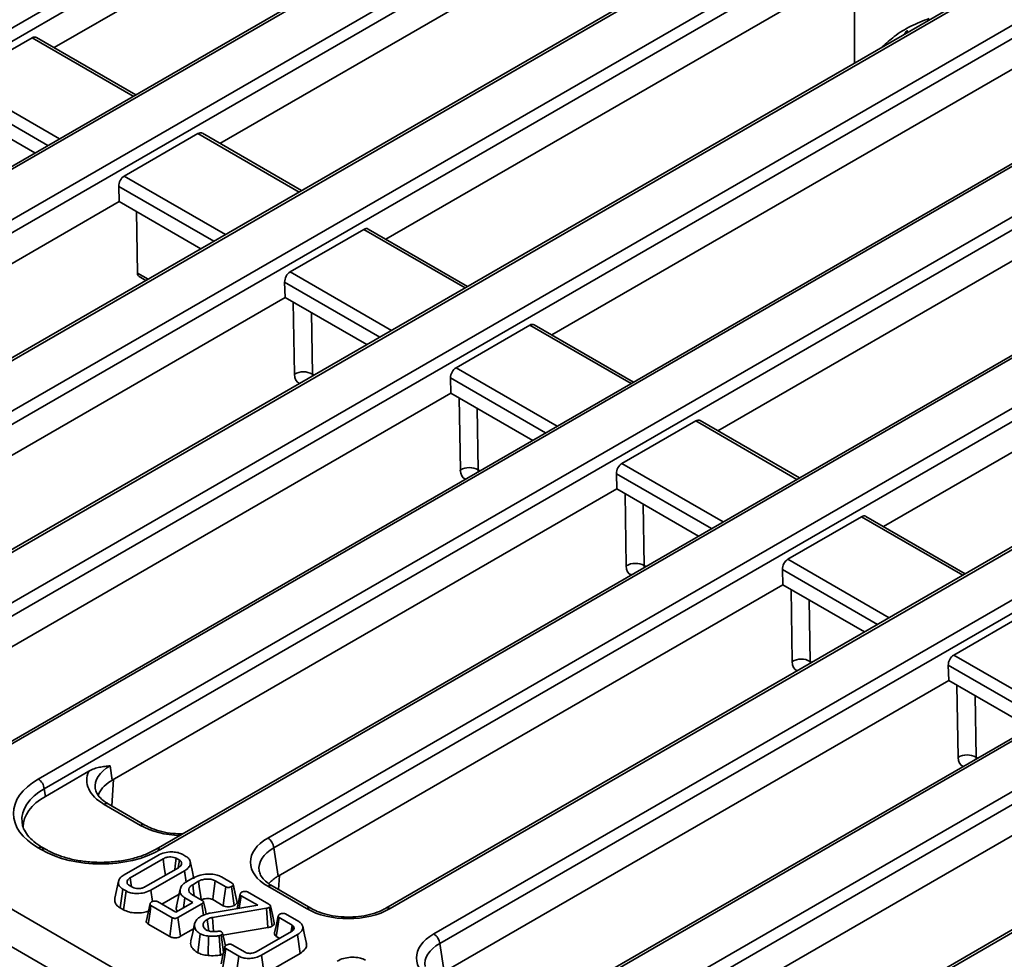
# Model space of a CAD drawing. Units: millimetres. Extents: x 20 to 1064, y 3 to 728.
# Drawn here: x 721 to 804, y 293 to 372 of the extents above; entities that cross this region are included whole.
import ezdxf

# ---------------------------------------------------------------- set-up
doc = ezdxf.new("R2010")
doc.units = ezdxf.units.MM
doc.header["$LTSCALE"] = 2.5

msp = doc.modelspace()

# ---------------------------------------------------------------- linework, layer by layer
at = {"color": 7, "linetype": 'Continuous', "lineweight": 35}
for p, q in [((666.425, 340.203), (769.983, 399.985)), ((770.486, 399.162), (666.928, 339.38)), ((779.933, 394.07), (679.954, 336.353)), ((780.29, 394.035), (680.311, 336.318)), ((765.114, 393.469), (723.722, 369.573)), ((687.792, 336.384), (778.601, 388.807)), ((779.105, 387.984), (688.295, 335.561)), ((779.105, 385.392), (737.712, 361.497)), ((788.552, 382.892), (698.115, 330.684)), ((788.909, 382.857), (698.472, 330.649)), ((699.712, 327.112), (792.592, 380.731)), ((793.095, 379.908), (700.215, 326.289)), ((793.095, 377.315), (751.703, 353.42)), ((791.216, 376.231), (791.216, 368.277)), ((802.542, 374.816), (704.357, 318.134)), ((802.899, 374.78), (704.714, 318.099)), ((708.397, 315.973), (806.583, 372.654)), ((807.086, 371.831), (708.9, 315.15)), ((721.865, 370.404), (715.646, 366.814)), ((730.61, 365.597), (722.235, 370.432)), ((795.539, 370.772), (795.69, 371.042)), ((807.086, 369.239), (765.694, 345.344)), ((816.533, 366.739), (718.347, 310.058)), ((816.89, 366.704), (718.705, 310.022)), ((722.109, 360.689), (715.22, 364.665)), ((722.388, 307.896), (820.573, 364.577)), ((821.076, 363.755), (722.891, 307.073)), ((735.855, 362.327), (729.637, 358.738)), ((744.601, 357.52), (736.225, 362.355)), ((821.076, 361.162), (779.684, 337.267)), ((729.211, 356.589), (729.174, 357.87)), ((830.524, 358.662), (732.338, 301.981)), ((830.881, 358.627), (732.695, 301.946)), ((729.211, 356.589), (690.106, 334.014)), ((736.099, 352.612), (729.211, 356.589)), ((741.751, 302.921), (834.564, 356.501)), ((730.757, 350.561), (730.675, 355.744)), ((835.067, 355.678), (742.254, 302.098)), ((749.846, 354.251), (743.627, 350.661)), ((758.592, 349.443), (750.216, 354.279)), ((835.067, 353.086), (793.675, 329.19)), ((844.514, 350.586), (751.701, 297.006)), ((844.871, 350.55), (752.058, 296.971)), ((730.892, 350.271), (731.468, 349.939)), ((743.201, 348.512), (743.165, 349.793)), ((743.201, 348.512), (700.643, 323.944)), ((750.09, 344.536), (743.201, 348.512)), ((755.741, 294.844), (848.554, 348.424)), ((849.058, 347.601), (756.244, 294.021)), ((763.836, 346.174), (757.618, 342.584)), ((772.582, 341.367), (764.206, 346.202)), ((858.505, 342.509), (765.692, 288.929)), ((858.862, 342.474), (766.049, 288.894)), ((757.192, 340.436), (757.156, 341.716)), ((757.192, 340.436), (714.634, 315.867)), ((764.081, 336.459), (757.192, 340.436)), ((769.732, 286.768), (862.545, 340.348)), ((863.048, 339.525), (770.235, 285.945)), ((777.827, 338.098), (771.609, 334.508)), ((786.573, 333.29), (778.197, 338.126)), ((872.495, 334.433), (779.682, 280.853)), ((872.852, 334.397), (780.039, 280.817)), ((771.183, 332.359), (771.146, 333.64)), ((771.183, 332.359), (728.624, 307.791)), ((778.071, 328.382), (771.183, 332.359)), ((791.818, 330.021), (785.599, 326.431)), ((800.563, 325.214), (792.188, 330.049)), ((785.173, 324.282), (785.137, 325.563)), ((785.173, 324.282), (742.615, 299.714)), ((792.062, 320.306), (785.173, 324.282)), ((805.808, 321.944), (799.59, 318.355)), ((683.687, 317.965), (884.427, 202.08)), ((799.164, 316.206), (799.127, 317.487)), ((799.164, 316.206), (756.606, 291.638)), ((806.052, 312.229), (799.164, 316.206)), ((682.551, 315.449), (884.427, 198.909)), ((728.44, 309.008), (728.624, 307.791)), ((726.651, 308.554), (722.987, 306.439)), ((813.154, 308.129), (770.596, 283.561)), ((728.594, 305.627), (728.727, 307.85)), ((722.891, 307.073), (722.987, 306.439)), ((731.023, 303.983), (727.937, 305.764)), ((731.38, 304.018), (728.294, 305.8)), ((722.632, 301.946), (722.388, 302.087)), ((722.989, 301.981), (722.745, 302.122)), ((729.639, 299.83), (732.467, 301.463)), ((734.569, 301.533), (734.84, 301.376)), ((742.254, 302.098), (742.615, 299.714)), ((732.916, 301.171), (730.145, 299.571)), ((734.288, 301.064), (734.028, 301.214)), ((734.198, 300.438), (734.288, 301.064)), ((731.442, 298.823), (734.213, 300.422)), ((734.719, 300.163), (731.891, 298.53)), ((734.855, 299.208), (734.719, 300.163)), ((742.646, 298.579), (742.718, 299.774)), ((729.155, 299.279), (728.843, 297.843)), ((730.07, 298.929), (730.33, 298.779)), ((734.926, 299.258), (735.438, 299.553)), ((735.907, 299.273), (735.412, 298.987)), ((738.202, 298.805), (737.315, 299.317)), ((737.844, 299.642), (738.745, 299.122)), ((739.143, 297.598), (738.832, 299.028)), ((739.149, 297.501), (738.835, 298.98)), ((729.292, 297.032), (729.518, 298.617)), ((729.789, 298.461), (729.518, 298.617)), ((729.57, 296.872), (729.789, 298.461)), ((732.025, 297.566), (731.891, 298.53)), ((732.811, 297.346), (734.269, 298.188)), ((734.361, 298.609), (734.048, 297.173)), ((735.336, 298.174), (736.223, 297.662)), ((738.912, 297.243), (738.697, 298.834)), ((739.42, 298.207), (739.15, 296.967)), ((740.039, 298.375), (741.842, 297.334)), ((745.014, 296.971), (741.751, 298.854)), ((745.371, 297.006), (742.108, 298.89)), ((731.819, 297.394), (731.507, 295.961)), ((733.694, 296.206), (731.892, 297.247)), ((732.435, 297.564), (733.988, 296.667)), ((733.988, 296.667), (735.421, 297.495)), ((736.192, 297.388), (734.172, 296.222)), ((734.637, 297.042), (734.756, 297.879)), ((735.421, 297.495), (734.756, 297.879)), ((736.329, 296.426), (736.192, 297.388)), ((736.877, 296.594), (740.891, 297.253)), ((737.098, 297.727), (737.985, 297.215)), ((739.338, 296.998), (739.493, 298.06)), ((740.891, 297.253), (739.493, 298.06)), ((729.292, 297.032), (729.57, 296.872)), ((741.648, 297), (737.085, 296.234)), ((741.746, 295.369), (741.648, 297)), ((742.104, 295.486), (741.887, 297.077)), ((743.245, 296.524), (744.358, 295.882)), ((731.662, 295.664), (733.477, 294.617)), ((733.477, 294.617), (733.694, 296.206)), ((734.392, 294.634), (734.172, 296.222)), ((736.325, 295.45), (736.289, 295.616)), ((743.788, 295.58), (742.694, 296.212)), ((734.392, 294.634), (735.479, 295.261)), ((735.835, 293.255), (736.054, 294.844)), ((737.724, 295.063), (737.846, 295.022)), ((737.967, 294.735), (741.746, 295.369)), ((740.762, 293.328), (743.731, 295.042)), ((744.24, 294.784), (741.209, 293.034)), ((743.709, 295.029), (743.788, 295.58)), ((743.862, 295.14), (743.925, 295.461)), ((744.465, 293.199), (744.24, 294.784)), ((736.706, 293.02), (736.758, 294.658)), ((737.746, 293.059), (737.644, 294.69)), ((738.022, 293.294), (737.826, 294.751)), ((738.736, 293.926), (739.83, 293.295)), ((742.464, 294.629), (742.74, 294.47)), ((756.244, 294.021), (756.606, 291.638)), ((739.307, 292.966), (738.194, 293.609)), ((741.429, 291.446), (744.465, 293.199)), ((739.087, 291.378), (739.307, 292.966)), ((741.429, 291.446), (741.209, 293.034))]:
    msp.add_line(p, q, dxfattribs=at)
at = {"color": 8, "linetype": 'Continuous', "lineweight": 35}
for p, q in [((730.401, 365.476), (721.865, 370.404)), ((715.646, 366.814), (724.183, 361.886)), ((723.2, 361.319), (715.184, 365.946)), ((744.392, 357.399), (735.855, 362.327)), ((729.637, 358.738), (738.174, 353.81)), ((737.19, 353.242), (729.174, 357.87)), ((758.382, 349.323), (749.846, 354.251)), ((730.757, 350.561), (731.652, 350.045)), ((743.627, 350.661), (752.164, 345.733)), ((751.181, 345.165), (743.165, 349.793)), ((743.99, 342.033), (743.894, 348.112)), ((745.422, 347.23), (745.504, 342.048)), ((772.373, 341.246), (763.836, 346.174)), ((757.618, 342.584), (766.155, 337.656)), ((745.422, 341.858), (745.349, 341.799)), ((745.504, 342.048), (745.642, 341.968)), ((765.172, 337.089), (757.156, 341.716)), ((757.981, 333.956), (757.885, 340.036)), ((759.413, 339.154), (759.495, 333.971)), ((786.364, 333.17), (777.827, 338.098)), ((759.413, 333.782), (759.34, 333.722)), ((759.495, 333.971), (759.633, 333.891)), ((771.609, 334.508), (780.145, 329.58)), ((779.162, 329.012), (771.146, 333.64)), ((771.972, 325.88), (771.875, 331.959)), ((773.403, 331.077), (773.485, 325.894)), ((800.354, 325.093), (791.818, 330.021)), ((785.599, 326.431), (794.136, 321.503)), ((773.404, 325.705), (773.33, 325.646)), ((773.485, 325.894), (773.623, 325.815)), ((793.153, 320.936), (785.137, 325.563)), ((785.962, 317.803), (785.866, 323.883)), ((787.394, 323.001), (787.476, 317.818)), ((799.59, 318.355), (808.127, 313.427)), ((787.394, 317.628), (787.321, 317.569)), ((787.476, 317.818), (787.614, 317.738)), ((807.143, 312.859), (799.127, 317.487)), ((799.953, 309.726), (799.856, 315.806)), ((801.384, 314.924), (801.466, 309.741)), ((801.466, 309.741), (801.605, 309.661)), ((801.385, 309.552), (801.312, 309.492))]:
    msp.add_line(p, q, dxfattribs=at)
at = {"color": 7, "linetype": 'Continuous', "lineweight": 35, "flags": 128}
for points in [[(733.106, 299.783), (733.017, 300.434), (732.916, 301.171)], [(733.896, 300.239), (733.941, 300.575), (734.028, 301.214)], [(735.521, 299.493), (735.365, 300.212), (735.208, 300.932)], [(730.253, 298.823), (730.229, 298.987), (730.145, 299.571)], [(735.546, 298.053), (735.49, 298.448), (735.412, 298.987)], [(736.121, 297.721), (736.085, 297.982), (735.996, 298.627), (735.907, 299.273)], [(737.098, 297.727), (737.138, 298.026), (737.227, 298.671), (737.315, 299.317)], [(737.985, 297.215), (738.048, 297.674), (738.125, 298.24), (738.202, 298.805)], [(731.662, 295.664), (731.732, 296.148), (731.812, 296.697), (731.892, 297.247)], [(736.553, 296.508), (736.483, 296.829), (736.326, 297.55)], [(742.287, 295.767), (742.131, 296.485), (741.975, 297.203)], [(735.57, 295.68), (735.414, 294.961), (735.257, 294.242)], [(736.766, 295.092), (736.742, 295.259), (736.628, 296.064)], [(737.165, 295.035), (737.139, 295.426), (737.085, 296.234)], [(742.625, 296.355), (742.47, 295.64), (742.314, 294.925)], [(742.464, 294.629), (742.532, 295.095), (742.613, 295.653), (742.694, 296.212)], [(738.165, 293.825), (738.087, 294.185), (737.93, 294.908)], [(745, 294.043), (744.843, 294.762), (744.687, 295.481)], [(738.122, 293.756), (737.966, 293.039), (737.81, 292.323)], [(737.964, 292.026), (738.034, 292.508), (738.114, 293.058), (738.194, 293.609)]]:
    msp.add_lwpolyline(points, dxfattribs=at)
at = {"color": 7, "linetype": 'Continuous', "lineweight": 35}
for centre, radius, start, end in [((744.76, 340.704), 1.535, 61.02851, 120.10104), ((758.751, 332.628), 1.535, 61.02851, 120.10104), ((772.742, 324.551), 1.535, 61.02851, 120.10104), ((786.732, 316.475), 1.535, 61.02851, 120.10104), ((800.723, 308.398), 1.535, 61.02851, 120.10104), ((721.787, 306.963), 1.11, 5.689, 57.19914), ((741.149, 301.988), 1.11, 5.689, 57.19914), ((755.14, 293.911), 1.11, 5.689, 57.19914)]:
    msp.add_arc(centre, radius, start, end, dxfattribs=at)
at = {"color": 8, "linetype": 'Continuous', "lineweight": 35}
for centre, radius, start, end in [((728.144, 305.488), 0.346, 64.41317, 126.89728), ((731.231, 303.706), 0.346, 64.33847, 126.90459), ((722.595, 301.81), 0.346, 64.41317, 126.89728), ((722.84, 301.669), 0.346, 64.64554, 126.87449), ((732.486, 301.658), 0.356, 54.03573, 114.4741), ((741.958, 298.578), 0.346, 64.41317, 126.89728), ((745.222, 296.694), 0.346, 64.37592, 126.90093), ((751.849, 296.682), 0.356, 54.04739, 114.34326)]:
    msp.add_arc(centre, radius, start, end, dxfattribs=at)
at = {"color": 7, "linetype": 'Continuous', "lineweight": 35}
for centre, major_axis, ratio, start_param, end_param in [((721.909, 369.795), (0.305, 0.647), 0.625261, 6.231233, 7.01655), ((735.899, 361.719), (0.305, 0.647), 0.625261, 6.231233, 7.01655), ((729.681, 358.129), (0.305, 0.647), 0.625261, 0.733364, 2.251801), ((749.89, 353.642), (0.305, 0.647), 0.625261, 6.231233, 7.01655), ((731.262, 350.882), (0.375, 0.608), 0.556894, 2.424752, 3.157872), ((743.672, 350.052), (0.305, 0.647), 0.625261, 0.733364, 2.251801), ((763.881, 345.565), (0.305, 0.647), 0.625261, 6.231233, 7.01655), ((757.662, 341.976), (0.305, 0.647), 0.625261, 0.733364, 2.251801), ((777.871, 337.489), (0.305, 0.647), 0.625261, 6.231233, 7.01655), ((771.653, 333.899), (0.305, 0.647), 0.625261, 0.733364, 2.251801), ((791.862, 329.412), (0.305, 0.647), 0.625261, 6.231233, 7.01655), ((785.643, 325.822), (0.305, 0.647), 0.625261, 0.733364, 2.251801), ((799.634, 317.746), (0.305, 0.647), 0.625261, 0.733364, 2.251801), ((731.513, 307.798), (5.038, 0), 0.572919, 2.87641, 3.923193), ((727.496, 304.991), (7.197, 0), 0.572919, 2.359993, 3.923193), ((731.69, 306.048), (4.318, 0), 0.572919, 2.406925, 2.958986), ((731.69, 306.048), (4.318, 0), 0.572919, 2.359993, 2.406925), ((727.585, 303.825), (6.478, 0), 0.572919, 2.359993, 3.13373), ((731.513, 307.214), (4.329, -0.106), 0.571251, 3.242217, 3.275421), ((727.496, 304.408), (6.488, -0.106), 0.571857, 3.207641, 3.237568), ((745.327, 300.888), (5.038, 0), 0.572919, 2.359993, 3.923193), ((727.664, 304.895), (7.143, 0), 0.58169, 3.930789, 5.493989), ((745.327, 300.304), (4.329, -0.106), 0.571251, 3.242217, 3.275421), ((745.68, 297.971), (4.318, 0), 0.572919, 2.406925, 2.689077), ((745.68, 297.971), (4.318, 0), 0.572919, 2.359993, 2.406925), ((748.536, 299.035), (5, 0), 0.58169, 3.930789, 5.493989), ((759.317, 292.811), (5.038, 0), 0.572919, 2.359993, 3.923193)]:
    msp.add_ellipse(centre, major_axis=major_axis, ratio=ratio, start_param=start_param, end_param=end_param, dxfattribs=at)
at = {"color": 8, "linetype": 'Continuous', "lineweight": 35}
for centre, major_axis, ratio, start_param, end_param in [((798.981, 366.528), (-2.603, 5.092), 0.608527, 0.279538, 0.366049), ((745.254, 342.836), (0.938, 1.52), 0.556894, 2.424752, 3.260819), ((746.011, 342.368), (0.4, 0.593), 0.525138, 2.445055, 2.752393), ((759.244, 334.759), (0.938, 1.52), 0.556894, 2.424752, 3.260819), ((760.001, 334.291), (0.4, 0.593), 0.525138, 2.445055, 2.752393), ((773.235, 326.682), (0.938, 1.52), 0.556894, 2.424752, 3.260819), ((773.992, 326.215), (0.4, 0.593), 0.525138, 2.445055, 2.752393), ((787.225, 318.606), (0.938, 1.52), 0.556894, 2.424752, 3.260819), ((787.983, 318.138), (0.4, 0.593), 0.525138, 2.445055, 2.752393), ((801.216, 310.529), (0.938, 1.52), 0.556894, 2.424752, 3.260819), ((801.973, 310.062), (0.4, 0.593), 0.525138, 2.445055, 2.752393), ((731.513, 307.214), (4.329, -0.106), 0.571251, 2.374022, 3.242217), ((727.496, 304.408), (6.488, -0.106), 0.571857, 2.369372, 3.207641), ((734.545, 306.047), (5, 0), 0.58169, 3.930789, 4.672712), ((745.327, 300.304), (4.329, -0.106), 0.571251, 2.374022, 3.242217), ((759.317, 292.228), (4.329, -0.106), 0.571251, 2.374022, 3.242217)]:
    msp.add_ellipse(centre, major_axis=major_axis, ratio=ratio, start_param=start_param, end_param=end_param, dxfattribs=at)
at = {"color": 7, "linetype": 'Continuous', "lineweight": 35}
for points, knots in [([(791.223, 368.281), (791.222, 369.066), (791.218, 371.717), (791.217, 374.366), (791.217, 376.231)], [0, 0, 0, 0, 0.29605, 1, 1, 1, 1]), ([(793.558, 369.629), (793.89, 369.932), (794.632, 370.61), (795.97, 371.438), (796.997, 371.83), (797.518, 372.028)], [0, 0, 0, 0, 0.284638, 0.637343, 1, 1, 1, 1]), ([(726.651, 308.554), (726.804, 308.643), (726.956, 308.709), (727.257, 308.817), (727.408, 308.858), (727.707, 308.922), (727.855, 308.945), (728.148, 308.982), (728.295, 308.996), (728.44, 309.008)], [0, 0, 0, 0, 0.25, 0.25, 0.5, 0.5, 0.75, 0.75, 1, 1, 1, 1]), ([(728.294, 305.8), (728.187, 305.866), (727.878, 306.057), (727.507, 306.406), (727.271, 306.757), (727.24, 306.945), (727.229, 307.014)], [0, 0, 0, 0, 0.169904, 0.49328, 0.816835, 1, 1, 1, 1]), ([(722.745, 302.122), (722.609, 302.205), (722.215, 302.446), (721.693, 302.89), (721.272, 303.44), (721.059, 303.894), (721.048, 304.157), (721.045, 304.245)], [0, 0, 0, 0, 0.129966, 0.377666, 0.625014, 0.875642, 1, 1, 1, 1]), ([(734.583, 303.277), (734.3, 303.282), (733.689, 303.291), (732.792, 303.454), (731.987, 303.702), (731.568, 303.92), (731.38, 304.018)], [0, 0, 0, 0, 0.234732, 0.507523, 0.778988, 1, 1, 1, 1]), ([(732.338, 301.981), (732.193, 301.902), (731.769, 301.67), (730.947, 301.348), (729.861, 301.064), (728.693, 300.896), (727.487, 300.851), (726.288, 300.932), (725.137, 301.135), (724.098, 301.446), (723.402, 301.75), (723.065, 301.939), (722.989, 301.981)], [0, 0, 0, 0, 0.059258, 0.17319, 0.287455, 0.401975, 0.516676, 0.631436, 0.746087, 0.860464, 0.968469, 1, 1, 1, 1]), ([(732.467, 301.463), (732.647, 301.548), (732.986, 301.707), (733.577, 301.765), (734.08, 301.729), (734.392, 301.629), (734.535, 301.551), (734.569, 301.533)], [0, 0, 0, 0, 0.294627, 0.553538, 0.746467, 0.940579, 1, 1, 1, 1]), ([(734.028, 301.214), (733.963, 301.245), (733.831, 301.306), (733.58, 301.334), (733.32, 301.318), (733.089, 301.262), (732.967, 301.197), (732.916, 301.171)], [0, 0, 0, 0, 0.20198, 0.405387, 0.600225, 0.833436, 1, 1, 1, 1]), ([(734.213, 300.422), (734.293, 300.479), (734.434, 300.58), (734.487, 300.737), (734.481, 300.841), (734.459, 300.9), (734.433, 300.942), (734.39, 300.997), (734.333, 301.035), (734.288, 301.064)], [0, 0, 0, 0, 0.304247, 0.537383, 0.652713, 0.74499, 0.791011, 0.837043, 1, 1, 1, 1]), ([(734.84, 301.376), (734.937, 301.309), (735.132, 301.173), (735.24, 300.891), (735.196, 300.59), (734.99, 300.334), (734.794, 300.21), (734.719, 300.163)], [0, 0, 0, 0, 0.193094, 0.387499, 0.625678, 0.858609, 1, 1, 1, 1]), ([(729.518, 298.617), (729.421, 298.685), (729.226, 298.823), (729.118, 299.111), (729.17, 299.419), (729.383, 299.671), (729.574, 299.79), (729.639, 299.83)], [0, 0, 0, 0, 0.195115, 0.391408, 0.638644, 0.877113, 1, 1, 1, 1]), ([(735.438, 299.553), (735.631, 299.645), (735.984, 299.813), (736.642, 299.899), (737.211, 299.875), (737.614, 299.763), (737.785, 299.673), (737.844, 299.642)], [0, 0, 0, 0, 0.277545, 0.508718, 0.739678, 0.909818, 1, 1, 1, 1]), ([(742.108, 298.89), (742.001, 298.955), (741.692, 299.146), (741.321, 299.496), (741.085, 299.847), (741.054, 300.035), (741.043, 300.103)], [0, 0, 0, 0, 0.169904, 0.49328, 0.816835, 1, 1, 1, 1]), ([(730.145, 299.571), (730.07, 299.519), (729.931, 299.423), (729.865, 299.252), (729.877, 299.127), (729.92, 299.055), (729.97, 298.994), (730.026, 298.958), (730.07, 298.929)], [0, 0, 0, 0, 0.280413, 0.519409, 0.717274, 0.798856, 0.839565, 1, 1, 1, 1]), ([(734.756, 297.879), (734.651, 297.951), (734.441, 298.097), (734.32, 298.407), (734.369, 298.748), (734.6, 299.051), (734.834, 299.199), (734.926, 299.258)], [0, 0, 0, 0, 0.182993, 0.366946, 0.606273, 0.845312, 1, 1, 1, 1]), ([(735.412, 298.987), (735.329, 298.93), (735.167, 298.82), (735.066, 298.609), (735.08, 298.415), (735.192, 298.267), (735.294, 298.201), (735.336, 298.174)], [0, 0, 0, 0, 0.244645, 0.476025, 0.707531, 0.880436, 1, 1, 1, 1]), ([(737.315, 299.317), (737.225, 299.359), (737.049, 299.441), (736.717, 299.474), (736.387, 299.454), (736.108, 299.379), (735.964, 299.303), (735.907, 299.273)], [0, 0, 0, 0, 0.218839, 0.427642, 0.625442, 0.851799, 1, 1, 1, 1]), ([(738.835, 298.98), (738.826, 298.961), (738.81, 298.924), (738.761, 298.875), (738.719, 298.848), (738.697, 298.834)], [0, 0, 0, 0, 0.3560357, 0.6727782, 1, 1, 1, 1]), ([(738.745, 299.122), (738.767, 299.107), (738.811, 299.077), (738.837, 299.025), (738.835, 298.993), (738.835, 298.98)], [0, 0, 0, 0, 0.374371, 0.754782, 1, 1, 1, 1]), ([(731.891, 298.53), (731.709, 298.446), (731.368, 298.289), (730.776, 298.232), (730.272, 298.267), (729.961, 298.367), (729.82, 298.444), (729.789, 298.461)], [0, 0, 0, 0, 0.296687, 0.554696, 0.7491, 0.944701, 1, 1, 1, 1]), ([(730.33, 298.779), (730.4, 298.747), (730.535, 298.684), (730.809, 298.659), (731.086, 298.681), (731.303, 298.748), (731.407, 298.804), (731.442, 298.823)], [0, 0, 0, 0, 0.214388, 0.415156, 0.65355, 0.884854, 1, 1, 1, 1]), ([(738.697, 298.834), (738.65, 298.813), (738.571, 298.777), (738.441, 298.757), (738.336, 298.758), (738.257, 298.776), (738.218, 298.797), (738.202, 298.805)], [0, 0, 0, 0, 0.322513, 0.547136, 0.715838, 0.885006, 1, 1, 1, 1]), ([(739.493, 298.06), (739.472, 298.075), (739.429, 298.105), (739.409, 298.172), (739.426, 298.247), (739.48, 298.309), (739.527, 298.339), (739.541, 298.347)], [0, 0, 0, 0, 0.180849, 0.363294, 0.618762, 0.888352, 1, 1, 1, 1]), ([(739.541, 298.347), (739.592, 298.37), (739.675, 298.407), (739.806, 298.426), (739.903, 298.424), (739.981, 298.405), (740.02, 298.385), (740.039, 298.375)], [0, 0, 0, 0, 0.346758, 0.557483, 0.712171, 0.866955, 1, 1, 1, 1]), ([(728.845, 297.843), (728.836, 297.726), (728.818, 297.507), (729.006, 297.224), (729.206, 297.09), (729.292, 297.032)], [0, 0, 0, 0, 0.396949, 0.742121, 1, 1, 1, 1]), ([(731.892, 297.247), (731.871, 297.262), (731.828, 297.292), (731.808, 297.359), (731.826, 297.434), (731.879, 297.495), (731.926, 297.525), (731.94, 297.534)], [0, 0, 0, 0, 0.180849, 0.363294, 0.618762, 0.888352, 1, 1, 1, 1]), ([(731.94, 297.534), (731.989, 297.556), (732.069, 297.592), (732.195, 297.613), (732.291, 297.613), (732.372, 297.596), (732.414, 297.574), (732.435, 297.564)], [0, 0, 0, 0, 0.335971, 0.543812, 0.695897, 0.847785, 1, 1, 1, 1]), ([(736.126, 297.684), (736.167, 297.706), (736.266, 297.76), (736.465, 297.817), (736.695, 297.832), (736.912, 297.811), (737.033, 297.761), (737.09, 297.731), (737.098, 297.727)], [0, 0, 0, 0, 0.154461, 0.377111, 0.600581, 0.785357, 0.971613, 1, 1, 1, 1]), ([(736.223, 297.662), (736.251, 297.643), (736.297, 297.613), (736.33, 297.558), (736.325, 297.506), (736.282, 297.445), (736.225, 297.409), (736.192, 297.388)], [0, 0, 0, 0, 0.23526, 0.386104, 0.537818, 0.729604, 1, 1, 1, 1]), ([(737.985, 297.215), (738.047, 297.187), (738.167, 297.132), (738.405, 297.11), (738.642, 297.137), (738.809, 297.193), (738.892, 297.233), (738.912, 297.243)], [0, 0, 0, 0, 0.225463, 0.444186, 0.682709, 0.922894, 1, 1, 1, 1]), ([(738.912, 297.243), (738.947, 297.264), (739.015, 297.307), (739.103, 297.393), (739.132, 297.461), (739.149, 297.501)], [0, 0, 0, 0, 0.2979376, 0.585389, 1, 1, 1, 1]), ([(739.149, 297.501), (739.153, 297.528), (739.158, 297.561), (739.142, 297.592), (739.139, 297.598)], [0, 0, 0, 0, 0.825175, 1, 1, 1, 1]), ([(741.842, 297.334), (741.879, 297.31), (741.936, 297.274), (741.976, 297.214), (741.981, 297.164), (741.947, 297.116), (741.908, 297.09), (741.887, 297.077)], [0, 0, 0, 0, 0.321548, 0.487398, 0.653313, 0.815245, 1, 1, 1, 1]), ([(729.57, 296.872), (729.715, 296.803), (730.012, 296.662), (730.622, 296.59), (731.214, 296.615), (731.548, 296.725), (731.683, 296.77)], [0, 0, 0, 0, 0.244678, 0.497525, 0.797877, 1, 1, 1, 1]), ([(734.083, 297.169), (734.06, 297.12), (733.995, 296.976), (734.062, 296.831), (734.106, 296.736)], [0, 0, 0, 0, 0.343865, 1, 1, 1, 1]), ([(736.118, 296.321), (736.189, 296.359), (736.334, 296.436), (736.591, 296.527), (736.781, 296.572), (736.877, 296.594)], [0, 0, 0, 0, 0.319523, 0.655992, 1, 1, 1, 1]), ([(741.887, 297.077), (741.851, 297.06), (741.798, 297.036), (741.714, 297.014), (741.67, 297.005), (741.648, 297)], [0, 0, 0, 0, 0.490993, 0.744555, 1, 1, 1, 1]), ([(742.694, 296.212), (742.674, 296.226), (742.633, 296.255), (742.614, 296.319), (742.632, 296.39), (742.683, 296.453), (742.731, 296.484), (742.749, 296.495)], [0, 0, 0, 0, 0.175401, 0.352406, 0.599478, 0.858031, 1, 1, 1, 1]), ([(742.749, 296.495), (742.798, 296.518), (742.878, 296.554), (743.003, 296.574), (743.098, 296.575), (743.18, 296.558), (743.223, 296.536), (743.245, 296.524)], [0, 0, 0, 0, 0.3353544, 0.5422419, 0.6924912, 0.842686, 1, 1, 1, 1]), ([(751.701, 297.006), (751.585, 296.943), (751.245, 296.759), (750.561, 296.511), (749.647, 296.316), (748.669, 296.238), (747.681, 296.283), (746.743, 296.45), (745.955, 296.7), (745.548, 296.913), (745.371, 297.006)], [0, 0, 0, 0, 0.0705687, 0.2068014, 0.3438429, 0.4814999, 0.6194495, 0.7572331, 0.8943271, 1, 1, 1, 1]), ([(731.517, 295.96), (731.511, 295.945), (731.486, 295.892), (731.517, 295.795), (731.589, 295.712), (731.648, 295.673), (731.662, 295.664)], [0, 0, 0, 0, 0.141818, 0.513784, 0.887299, 1, 1, 1, 1]), ([(734.172, 296.222), (734.126, 296.198), (734.057, 296.163), (733.945, 296.144), (733.86, 296.145), (733.773, 296.166), (733.723, 296.192), (733.694, 296.206)], [0, 0, 0, 0, 0.335703, 0.496296, 0.630376, 0.795301, 1, 1, 1, 1]), ([(736.054, 294.844), (735.926, 294.932), (735.667, 295.11), (735.535, 295.449), (735.573, 295.801), (735.781, 296.104), (736.024, 296.261), (736.118, 296.321)], [0, 0, 0, 0, 0.209593, 0.420914, 0.61603, 0.851406, 1, 1, 1, 1]), ([(736.628, 296.064), (736.569, 296.025), (736.43, 295.935), (736.314, 295.776), (736.296, 295.662), (736.289, 295.616)], [0, 0, 0, 0, 0.310682, 0.722566, 1, 1, 1, 1]), ([(736.289, 295.616), (736.291, 295.57), (736.297, 295.455), (736.395, 295.294), (736.532, 295.203), (736.588, 295.166)], [0, 0, 0, 0, 0.274846, 0.701669, 1, 1, 1, 1]), ([(737.085, 296.234), (737.043, 296.223), (736.96, 296.201), (736.8, 296.15), (736.697, 296.098), (736.628, 296.064)], [0, 0, 0, 0, 0.250921, 0.50212, 1, 1, 1, 1]), ([(742.104, 295.486), (742.156, 295.522), (742.245, 295.583), (742.299, 295.686), (742.287, 295.743), (742.282, 295.767)], [0, 0, 0, 0, 0.447503, 0.772364, 1, 1, 1, 1]), ([(744.358, 295.882), (744.444, 295.821), (744.618, 295.7), (744.708, 295.466), (744.685, 295.219), (744.533, 294.977), (744.334, 294.846), (744.24, 294.784)], [0, 0, 0, 0, 0.191148, 0.383199, 0.572904, 0.797066, 1, 1, 1, 1]), ([(736.758, 294.658), (736.685, 294.666), (736.539, 294.684), (736.291, 294.737), (736.143, 294.804), (736.054, 294.844)], [0, 0, 0, 0, 0.285735, 0.572184, 1, 1, 1, 1]), ([(736.588, 295.166), (736.624, 295.148), (736.696, 295.111), (736.838, 295.066), (736.946, 295.05), (737.008, 295.041)], [0, 0, 0, 0, 0.303668, 0.599263, 1, 1, 1, 1]), ([(737.008, 295.041), (737.082, 295.036), (737.21, 295.029), (737.393, 295.038), (737.497, 295.053), (737.55, 295.06)], [0, 0, 0, 0, 0.410186, 0.703001, 1, 1, 1, 1]), ([(737.55, 295.06), (737.578, 295.064), (737.62, 295.069), (737.679, 295.067), (737.709, 295.065), (737.724, 295.063)], [0, 0, 0, 0, 0.48879, 0.743141, 1, 1, 1, 1]), ([(737.846, 295.022), (737.868, 295.006), (737.913, 294.973), (737.935, 294.908), (737.927, 294.842), (737.884, 294.787), (737.842, 294.761), (737.826, 294.751)], [0, 0, 0, 0, 0.206545, 0.413083, 0.639229, 0.865758, 1, 1, 1, 1]), ([(741.746, 295.369), (741.792, 295.379), (741.88, 295.398), (742, 295.438), (742.07, 295.47), (742.104, 295.486)], [0, 0, 0, 0, 0.354425, 0.679682, 1, 1, 1, 1]), ([(742.326, 294.923), (742.318, 294.905), (742.291, 294.849), (742.325, 294.751), (742.397, 294.673), (742.453, 294.637), (742.464, 294.629)], [0, 0, 0, 0, 0.177787, 0.540705, 0.905043, 1, 1, 1, 1]), ([(743.731, 295.042), (743.77, 295.067), (743.835, 295.108), (743.918, 295.194), (743.948, 295.263), (743.958, 295.311), (743.959, 295.318)], [0, 0, 0, 0, 0.3197405, 0.5375307, 0.9353944, 1, 1, 1, 1]), ([(743.925, 295.461), (743.913, 295.475), (743.889, 295.504), (743.843, 295.544), (743.807, 295.568), (743.788, 295.58)], [0, 0, 0, 0, 0.339015, 0.666752, 1, 1, 1, 1]), ([(743.959, 295.318), (743.958, 295.33), (743.956, 295.354), (743.949, 295.402), (743.934, 295.437), (743.925, 295.461)], [0, 0, 0, 0, 0.254722, 0.509567, 1, 1, 1, 1]), ([(733.477, 294.617), (733.555, 294.58), (733.682, 294.522), (733.904, 294.499), (734.09, 294.517), (734.259, 294.563), (734.35, 294.611), (734.392, 294.634)], [0, 0, 0, 0, 0.288216, 0.464013, 0.639488, 0.831795, 1, 1, 1, 1]), ([(735.284, 294.239), (735.269, 294.203), (735.192, 294.028), (735.306, 293.703), (735.572, 293.416), (735.784, 293.286), (735.835, 293.255)], [0, 0, 0, 0, 0.103374, 0.50239, 0.880857, 1, 1, 1, 1]), ([(737.644, 294.69), (737.552, 294.676), (737.362, 294.648), (737.063, 294.636), (736.861, 294.651), (736.758, 294.658)], [0, 0, 0, 0, 0.317855, 0.654639, 1, 1, 1, 1]), ([(737.826, 294.751), (737.798, 294.738), (737.756, 294.72), (737.693, 294.702), (737.66, 294.694), (737.644, 294.69)], [0, 0, 0, 0, 0.493781, 0.746336, 1, 1, 1, 1]), ([(738.244, 293.895), (738.292, 293.917), (738.371, 293.953), (738.497, 293.973), (738.595, 293.975), (738.676, 293.958), (738.716, 293.936), (738.736, 293.926)], [0, 0, 0, 0, 0.33068, 0.545447, 0.70205, 0.858948, 1, 1, 1, 1]), ([(744.465, 293.199), (744.616, 293.307), (744.889, 293.501), (745.033, 293.813), (744.99, 293.982), (744.975, 294.042)], [0, 0, 0, 0, 0.446069, 0.806535, 1, 1, 1, 1]), ([(735.835, 293.255), (735.953, 293.202), (736.14, 293.117), (736.448, 293.051), (736.62, 293.031), (736.706, 293.02)], [0, 0, 0, 0, 0.456968, 0.728916, 1, 1, 1, 1]), ([(737.746, 293.059), (737.787, 293.069), (737.861, 293.087), (737.941, 293.114), (737.978, 293.131), (737.987, 293.135)], [0, 0, 0, 0, 0.490028, 0.870638, 1, 1, 1, 1]), ([(738.194, 293.609), (738.173, 293.623), (738.131, 293.653), (738.109, 293.72), (738.128, 293.796), (738.184, 293.857), (738.23, 293.886), (738.244, 293.895)], [0, 0, 0, 0, 0.17818, 0.357942, 0.625251, 0.889563, 1, 1, 1, 1]), ([(739.83, 293.295), (739.884, 293.268), (739.953, 293.235), (740.091, 293.204), (740.188, 293.196), (740.266, 293.196), (740.284, 293.196)], [0, 0, 0, 0, 0.425143, 0.530762, 0.889514, 1, 1, 1, 1]), ([(740.284, 293.196), (740.331, 293.2), (740.454, 293.209), (740.622, 293.254), (740.72, 293.306), (740.762, 293.328)], [0, 0, 0, 0, 0.263165, 0.686678, 1, 1, 1, 1]), ([(736.706, 293.02), (736.803, 293.013), (736.999, 292.999), (737.351, 293.004), (737.597, 293.038), (737.746, 293.059)], [0, 0, 0, 0, 0.278536, 0.563954, 1, 1, 1, 1]), ([(741.209, 293.034), (741.055, 292.96), (740.773, 292.825), (740.246, 292.756), (739.769, 292.781), (739.462, 292.881), (739.333, 292.951), (739.307, 292.966)], [0, 0, 0, 0, 0.281093, 0.514144, 0.74763, 0.948352, 1, 1, 1, 1]), ([(747.596, 292.545), (747.77, 292.629), (748.101, 292.789), (748.725, 292.884), (749.289, 292.87), (749.724, 292.767), (749.915, 292.669), (749.993, 292.629)], [0, 0, 0, 0, 0.253821, 0.482307, 0.710604, 0.882748, 1, 1, 1, 1])]:
    msp.add_open_spline(points, degree=3, knots=knots, dxfattribs=at)

doc.saveas('drawing.dxf')
